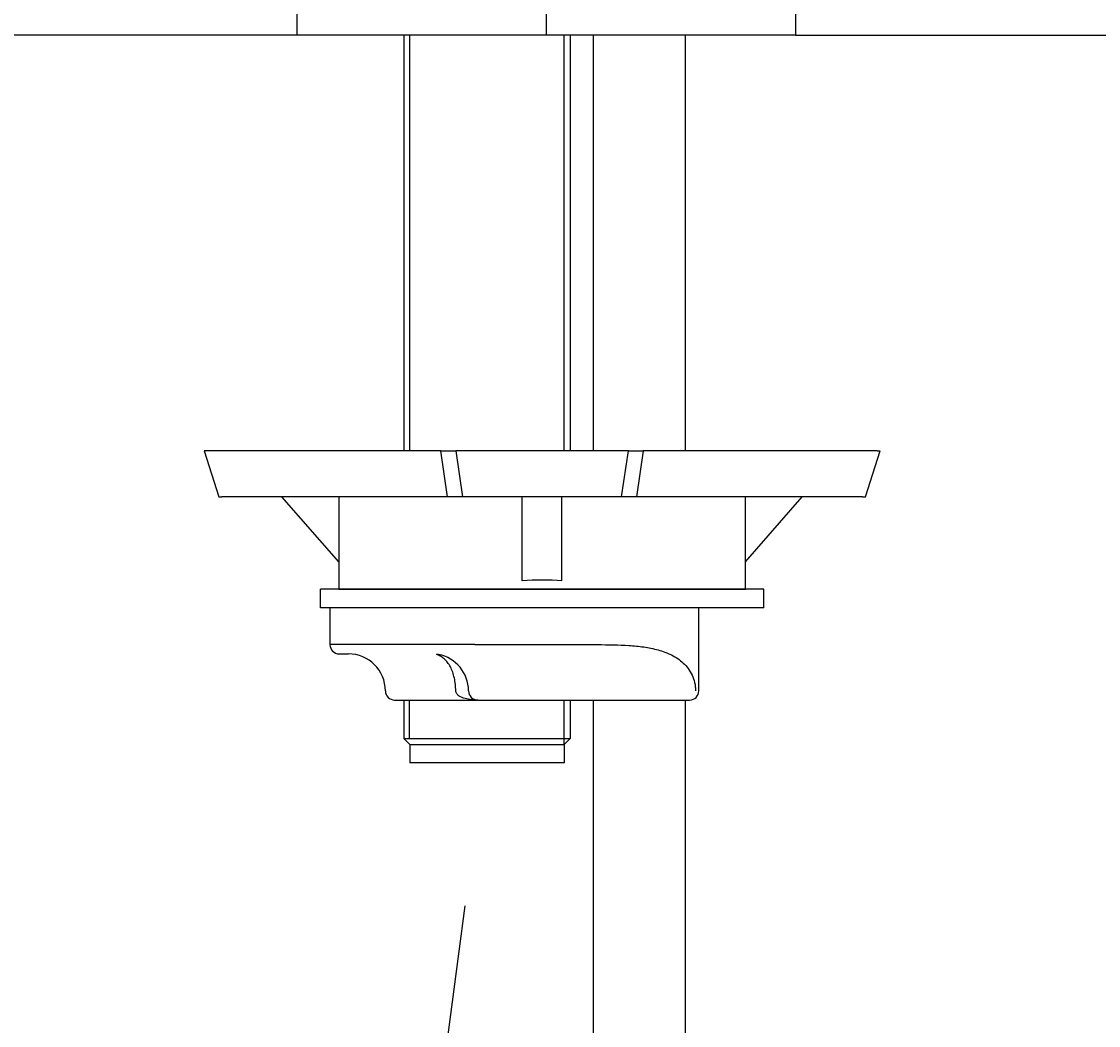
# Model space of a CAD drawing. Units: millimetres. Extents: x 7 to 203, y 4 to 291.
# Drawn here: x 154 to 178, y 143 to 165 of the extents above; entities that cross this region are included whole.
import ezdxf
from ezdxf.enums import TextEntityAlignment as Align
from ezdxf.lldxf.tags import DXFTag

# ---------------------------------------------------------------- set-up
doc = ezdxf.new("R2010")
doc.units = ezdxf.units.MM
for name, color, linetype in [('Layer10', 7, 'Continuous'), ('Layer11', 7, 'Continuous'), ('Layer12', 7, 'Continuous'), ('Layer13', 7, 'Continuous'), ('Layer17', 7, 'Continuous'), ('Layer3', 7, 'Continuous'), ('Layer4', 7, 'Continuous'), ('Layer50', 7, 'Continuous'), ('Layer8', 7, 'Continuous'), ('Layer9', 7, 'Continuous')]:
    doc.layers.add(name, color=color, linetype=linetype)
doc.styles.add('SEACAD_Arial', font='arial.ttf')
tags = doc.linetypes.add('CENTER2', pattern=[28.575, 19.05, -3.175, 3.175, -3.175]).pattern_tags.tags
tags[10:11] = [DXFTag(74, 4), DXFTag(75, 0), DXFTag(340, '0'), DXFTag(46, 0.0), DXFTag(50, 0.0), DXFTag(44, 0.0), DXFTag(45, 0.0)]
tags[8:9] = [DXFTag(74, 4), DXFTag(75, 0), DXFTag(340, '0'), DXFTag(46, 0.0), DXFTag(50, 0.0), DXFTag(44, 0.0), DXFTag(45, 0.0)]
tags[6:7] = [DXFTag(74, 4), DXFTag(75, 0), DXFTag(340, '0'), DXFTag(46, 0.0), DXFTag(50, 0.0), DXFTag(44, 0.0), DXFTag(45, 0.0)]
tags[4:5] = [DXFTag(74, 4), DXFTag(75, 0), DXFTag(340, '0'), DXFTag(46, 0.0), DXFTag(50, 0.0), DXFTag(44, 0.0), DXFTag(45, 0.0)]
doc.dimstyles.get("Standard").update_dxf_attribs({"dimtxt": 0.18, "dimasz": 0.18, "dimexe": 0.18, "dimexo": 0.0625, "dimgap": 0.09, "dimtad": 0, "dimtih": 1, "dimtoh": 1, "dimdec": 4, "dimzin": 0, "dimdsep": 46, "dimtxsty": 'Standard', "dimcen": 0.09, "dimadec": 0, "dimazin": 0, "dimtfac": 1, "dimtdec": 4, "dimtofl": 0, "dimtmove": 0, "dimatfit": 3, "dimfxl": 1, "dimtolj": 1, "dimtzin": 0, "dimarcsym": 0})

# ---------------------------------------------------------------- blocks, each defined once
blk = doc.blocks.new('SE15')
at = {"layer": 'Layer12', "color": 7, "linetype": 'Continuous'}
blk.add_line((161.135, 153.215), (159.903, 154.623), dxfattribs=at)
blk = doc.blocks.new('SE16')
at = {"layer": 'Layer12', "color": 7, "linetype": 'Continuous'}
blk.add_line((169.935, 153.215), (171.166, 154.623), dxfattribs=at)
blk = doc.blocks.new('DMBLK78')
at = {"layer": 'Layer3', "linetype": 'Continuous'}
for points in [[(171.622, 210.249), (165.622, 209.249), (171.622, 208.249)], [(187.647, 210.249), (187.647, 208.249), (193.647, 209.249)]]:
    blk.add_hatch(color=7, dxfattribs=at).paths.add_polyline_path(points)
at = {"layer": 'Layer3', "color": 7, "linetype": 'Continuous'}
for p, q in [((165.622, 178.53), (165.622, 212.249)), ((193.647, 194.115), (193.647, 212.249)), ((170.491, 209.249), (165.622, 209.249)), ((193.647, 209.249), (188.778, 209.249))]:
    blk.add_line(p, q, dxfattribs=at)
at = {"layer": 'Layer3', "color": 7, "linetype": 'Continuous', "style": 'SEACAD_Arial'}
blk.add_text('140', height=6, dxfattribs=at).set_placement((172.591, 212.249), align=Align.TOP_LEFT)
blk = doc.blocks.new('DMBLK79')
at = {"layer": 'Layer3', "linetype": 'Continuous'}
for points in [[(147.254, 158.623), (149.254, 158.623), (148.254, 164.623)], [(147.254, 54.613), (148.254, 48.613), (149.254, 54.613)]]:
    blk.add_hatch(color=7, dxfattribs=at).paths.add_polyline_path(points)
at = {"layer": 'Layer3', "color": 7, "linetype": 'Continuous'}
for p, q in [((160.222, 164.623), (145.254, 164.623)), ((148.254, 164.623), (148.254, 132.03)), ((148.254, 112.83), (148.254, 48.613)), ((163.731, 48.613), (145.254, 48.613))]:
    blk.add_line(p, q, dxfattribs=at)
at = {"layer": 'Layer3', "color": 7, "linetype": 'Continuous', "style": 'SEACAD_Arial'}
for s, p in [('580', (141.21, 129.93)), ('- 430', (141.21, 120.93))]:
    blk.add_text(s, height=6, dxfattribs=at).set_placement(p, align=Align.TOP_LEFT)
blk = doc.blocks.new('DMBLK80')
at = {"layer": 'Layer3', "linetype": 'Continuous'}
for points in [[(194.436, 158.623), (193.436, 164.623), (192.436, 158.623)], [(194.436, 69.743), (192.436, 69.743), (193.436, 63.743)]]:
    blk.add_hatch(color=7, dxfattribs=at).paths.add_polyline_path(points)
at = {"layer": 'Layer3', "color": 7, "linetype": 'Continuous'}
for p, q in [((171.022, 164.623), (196.436, 164.623)), ((193.436, 164.623), (193.436, 119.283)), ((193.436, 109.083), (193.436, 63.743)), ((187.922, 63.743), (196.436, 63.743))]:
    blk.add_line(p, q, dxfattribs=at)
at = {"layer": 'Layer3', "color": 7, "linetype": 'Continuous', "style": 'SEACAD_Arial'}
blk.add_text('504', height=6, dxfattribs=at).set_placement((186.393, 117.183), align=Align.TOP_LEFT)
blk = doc.blocks.new('DMBLK81')
at = {"layer": 'Layer3', "linetype": 'Continuous'}
for points in [[(134.938, 158.623), (136.938, 158.623), (135.938, 164.623)], [(134.938, 63.743), (135.938, 57.743), (136.938, 63.743)]]:
    blk.add_hatch(color=7, dxfattribs=at).paths.add_polyline_path(points)
at = {"layer": 'Layer3', "color": 7, "linetype": 'Continuous'}
for p, q in [((160.222, 164.623), (132.938, 164.623)), ((135.938, 164.623), (135.938, 116.283)), ((135.938, 106.083), (135.938, 57.743)), ((143.63, 57.743), (132.938, 57.743))]:
    blk.add_line(p, q, dxfattribs=at)
at = {"layer": 'Layer3', "color": 7, "linetype": 'Continuous', "style": 'SEACAD_Arial'}
blk.add_text('534', height=6, dxfattribs=at).set_placement((128.895, 114.183), align=Align.TOP_LEFT)

msp = doc.modelspace()

# ---------------------------------------------------------------- linework, layer by layer
at = {"layer": 'Layer10', "color": 7, "linetype": 'Continuous'}
for p, q in [((160.22159, 165.19898), (160.22159, 164.62278)), ((171.02159, 165.19898), (171.02159, 164.62278)), ((160.22159, 164.64278), (160.22159, 164.62278)), ((171.02159, 164.62278), (160.22159, 164.62278)), ((171.02159, 164.62278), (171.02159, 164.64278))]:
    msp.add_line(p, q, dxfattribs=at)
at = {"layer": 'Layer11', "color": 7, "linetype": 'Continuous'}
for p, q in [((162.54159, 164.62278), (162.54159, 155.62278)), ((162.67159, 155.62278), (162.67159, 164.62278)), ((166.01159, 155.62278), (166.01159, 164.62278)), ((166.14159, 164.62278), (166.14159, 155.62278)), ((162.54159, 150.22278), (162.54159, 149.39278)), ((162.66429, 149.39278), (162.66429, 150.22278)), ((166.01159, 149.26278), (166.01159, 150.22278)), ((166.14159, 150.22278), (166.14159, 149.39278)), ((162.54159, 149.3928), (165.88159, 149.3928)), ((162.54159, 149.3928), (162.67159, 149.2628)), ((162.54159, 149.39278), (162.67159, 149.26278)), ((162.54159, 149.39278), (166.14159, 149.39278)), ((162.67159, 149.2628), (165.88159, 149.2628)), ((162.67159, 149.26278), (162.67159, 148.86278)), ((162.67159, 149.26278), (166.01159, 149.26278)), ((166.14159, 149.39278), (166.01159, 149.26278)), ((166.01159, 149.26278), (166.01159, 148.86278)), ((166.01159, 148.86278), (162.67159, 148.86278))]:
    msp.add_line(p, q, dxfattribs=at)
at = {"layer": 'Layer12', "color": 7, "linetype": 'Continuous'}
for p, q in [((158.21579, 155.62278), (158.53528, 154.62278)), ((163.34325, 155.62278), (158.27859, 155.62278)), ((163.34325, 155.62278), (163.66729, 155.62278)), ((163.48873, 154.62278), (163.34325, 155.62278)), ((163.66729, 155.62278), (163.81277, 154.62278)), ((167.40189, 155.62278), (163.66729, 155.62278)), ((167.25641, 154.62278), (167.40189, 155.62278)), ((167.40189, 155.62278), (167.72593, 155.62278)), ((167.72593, 155.62278), (167.58045, 154.62278)), ((172.79059, 155.62278), (167.72593, 155.62278)), ((172.5339, 154.62278), (172.85339, 155.62278)), ((158.53528, 154.62278), (158.59809, 154.62278)), ((163.48873, 154.62278), (158.59809, 154.62278)), ((161.13459, 154.62278), (161.13459, 152.62278)), ((163.81277, 154.62278), (163.48873, 154.62278)), ((167.25641, 154.62278), (163.81277, 154.62278)), ((165.10459, 152.80171), (165.10459, 154.62278)), ((165.96459, 152.80171), (165.96459, 154.62278)), ((167.58045, 154.62278), (167.25641, 154.62278)), ((172.47109, 154.62278), (167.58045, 154.62278)), ((169.93459, 152.62278), (169.93459, 154.62278)), ((172.47109, 154.62278), (172.5339, 154.62278)), ((160.7348, 152.22278), (160.7348, 152.62278)), ((170.3348, 152.62278), (160.7348, 152.62278)), ((161.13459, 152.62278), (169.93459, 152.62278)), ((170.3348, 152.22278), (170.3348, 152.62278)), ((170.3348, 152.22278), (160.7348, 152.22278))]:
    msp.add_line(p, q, dxfattribs=at)
msp.add_arc((165.53459, 148.42278), 4.4, 84.391688, 95.608312, dxfattribs=at)
at = {"layer": 'Layer13', "color": 7, "linetype": 'Continuous'}
for p, q in [((166.64159, 164.62278), (166.64159, 155.62278)), ((168.64159, 155.62278), (168.64159, 164.62278)), ((166.64159, 150.22278), (166.64159, 132.11984)), ((168.64159, 132.11984), (168.64159, 150.22278))]:
    msp.add_line(p, q, dxfattribs=at)
at = {"layer": 'Layer17', "color": 7, "linetype": 'CENTER2'}
msp.add_line((159.86623, 115.27488), (163.86805, 145.76745), dxfattribs=at)
at = {"layer": 'Layer4', "color": 7, "linetype": 'Continuous'}
for p, q in [((160.94159, 152.22278), (160.94159, 151.42278)), ((168.92655, 150.42278), (168.92655, 152.22278)), ((164.07471, 151.42278), (160.94159, 151.42278)), ((164.07471, 151.42278), (164.68727, 151.42278)), ((164.68727, 151.42278), (166.737, 151.42278)), ((161.14159, 151.22278), (161.34159, 151.22278)), ((162.34159, 150.22278), (164.14159, 150.22278)), ((164.14159, 150.22278), (164.94159, 150.22278)), ((164.94159, 150.22278), (168.72655, 150.22278))]:
    msp.add_line(p, q, dxfattribs=at)
for centre, radius, start, end in [((161.14159, 151.42278), 0.2, 180, 270), ((161.34159, 150.42278), 0.8, 0, 90), ((163.14159, 150.42278), 0.8, 0, 79.193081), ((162.34159, 150.42278), 0.2, 180, 270), ((164.14159, 150.42278), 0.2, 180, 270), ((168.72655, 150.42278), 0.2, 270, 0)]:
    msp.add_arc(centre, radius, start, end, dxfattribs=at)
msp.add_ellipse((163.21659, 150.81568), major_axis=(0.075, 0.39291), ratio=0.54783346, start_param=0, end_param=0.20839129, dxfattribs=at)
for points, knots in [([(166.737, 151.42278), (166.96849, 151.42278), (167.19364, 151.41987), (167.52121, 151.39762), (167.6287, 151.38716), (167.84003, 151.35647), (167.94398, 151.33627), (168.14738, 151.28031), (168.24483, 151.24515), (168.42969, 151.15262), (168.51556, 151.09601), (168.62993, 150.98862), (168.66586, 150.94866), (168.72969, 150.86186), (168.75799, 150.81466), (168.80555, 150.71159), (168.82407, 150.65739), (168.8432, 150.57154), (168.84813, 150.542), (168.85468, 150.48274), (168.85633, 150.45287), (168.85633, 150.42278)], [0, 0, 0, 0, 0.25, 0.25, 0.375, 0.375, 0.5, 0.5, 0.625, 0.625, 0.75, 0.75, 0.8125, 0.8125, 0.875, 0.875, 0.9375, 0.9375, 0.96875, 0.96875, 1, 1, 1, 1]), ([(163.66467, 150.42278), (163.66467, 150.47028), (163.66215, 150.51702), (163.65227, 150.60908), (163.64483, 150.65471), (163.6251, 150.74298), (163.61298, 150.78502), (163.58425, 150.86508), (163.56745, 150.90344), (163.53003, 150.97404), (163.50948, 151.0063), (163.46467, 151.06495), (163.44017, 151.0915), (163.38881, 151.13709), (163.36188, 151.15632), (163.30546, 151.18782), (163.27582, 151.20011), (163.24544, 151.20859)], [0, 0, 0, 0, 0.125, 0.125, 0.25, 0.25, 0.375, 0.375, 0.5, 0.5, 0.625, 0.625, 0.75, 0.75, 0.875, 0.875, 1, 1, 1, 1]), ([(164.14159, 150.22278), (164.09548, 150.22278), (164.04967, 150.22475), (163.95835, 150.23429), (163.91295, 150.24176), (163.82332, 150.26612), (163.77925, 150.28254), (163.72036, 150.32186), (163.70229, 150.33729), (163.67404, 150.3757), (163.66467, 150.3986), (163.66467, 150.42278)], [0, 0, 0, 0, 0.25, 0.25, 0.5, 0.5, 0.75, 0.75, 0.875, 0.875, 1, 1, 1, 1])]:
    msp.add_open_spline(points, degree=3, knots=knots, dxfattribs=at)
at = {"layer": 'Layer50', "color": 7, "linetype": 'Continuous'}
for p, q in [((158.27859, 155.62278), (158.21579, 155.62278)), ((172.79059, 155.62278), (172.85339, 155.62278)), ((172.79059, 155.62278), (172.85339, 155.62278))]:
    msp.add_line(p, q, dxfattribs=at)
at = {"layer": 'Layer8', "color": 7, "linetype": 'CENTER2'}
msp.add_line((165.62159, 178.52973), (165.62159, 164.62278), dxfattribs=at)
at = {"layer": 'Layer9', "color": 7, "linetype": 'Continuous'}
msp.add_line((171.02159, 164.62278), (171.02159, 164.64278), dxfattribs=at)

# ---------------------------------------------------------------- block references
for name in ['SE15', 'SE16']:
    msp.add_blockref(name, (0, 0))

# ---------------------------------------------------------------- dimensions: what is measured, and where the dimension line sits
at = {"layer": 'Layer3', "color": 7, "linetype": 'Continuous'}
dim = msp.add_linear_dim(base=(165.62159, 209.24906), p1=(193.64662, 194.11456), p2=(165.62159, 164.62278), text='\\A1;<>', dimstyle='Standard', dxfattribs=at)
dim.commit()
dim.dimension.update_dxf_attribs({"geometry": 'DMBLK78', "text_midpoint": (179.6341, 209.24906), "dimtype": 160})
for base, p1, p2, text, picture, middle in [((135.93822, 57.74273), (160.22159, 164.622775), (143.629731, 57.74273), '\\A1;<>', 'DMBLK81', (135.93822, 111.182752)), ((148.25392, 48.61322), (160.22159, 164.62278), (163.73088, 48.61322), '\\A1;<>\\P- 430', 'DMBLK79', (148.25392, 126.93004)), ((193.436289, 63.74273), (171.02159, 164.622775), (187.92159, 63.74273), '\\A1;<>', 'DMBLK80', (193.436289, 114.182754))]:
    dim = msp.add_linear_dim(base=base, p1=p1, p2=p2, angle=90, text=text, dimstyle='Standard', dxfattribs=at)
    dim.commit()
    dim.dimension.update_dxf_attribs({"geometry": picture, "text_midpoint": middle, "dimtype": 160})

doc.saveas('drawing.dxf')
